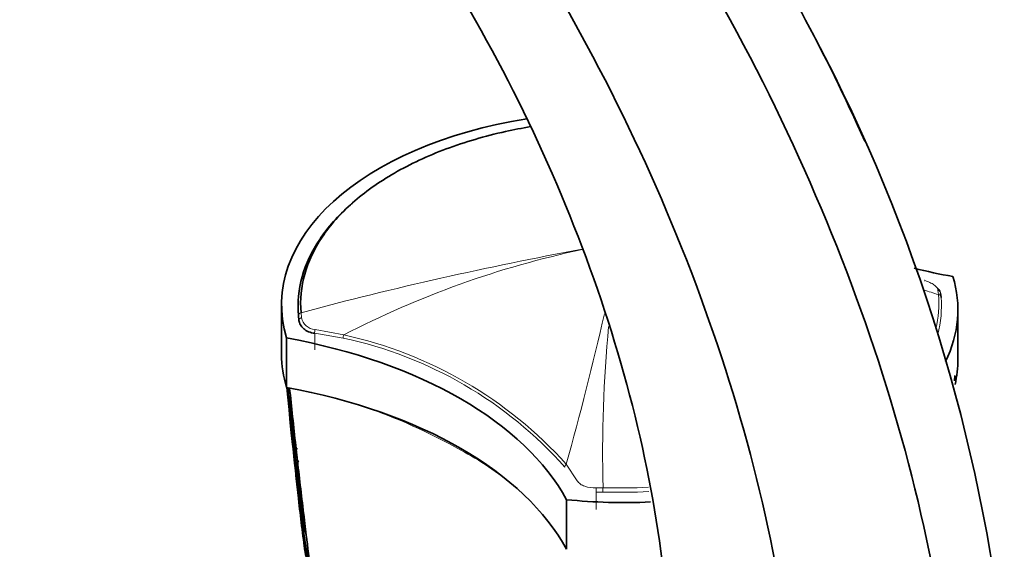
# Model space of a CAD drawing. Units: millimetres. Extents: x -239 to 1103, y -94 to 1164.
# Drawn here: x 1022 to 1103, y 272 to 315 of the extents above; entities that cross this region are included whole.
import ezdxf

# ---------------------------------------------------------------- set-up
doc = ezdxf.new("R2010")
doc.units = ezdxf.units.MM
for name, color, linetype in [('55204', 7, 'Continuous'), ('60214', 7, 'Continuous'), ('60215', 7, 'Continuous'), ('60772_-_PIECE', 7, 'Continuous'), ('Défaut', 7, 'Continuous')]:
    doc.layers.add(name, color=color, linetype=linetype)

# ---------------------------------------------------------------- blocks, each defined once
blk = doc.blocks.new('SE1')
at = {"layer": '55204', "color": 7, "linetype": 'Continuous', "lineweight": 35}
blk.add_arc((962.332, 247.706), 141.61, 6.34627, 27.85889, dxfattribs=at)
for points in [[(1098.978, 257.506), (1098.077, 268.024), (1093.07, 290.515), (1076.955, 324.177), (1054.365, 353.315), (1036.979, 367.158), (1028.266, 372.221)], [(1086.109, 255.331), (1085.588, 265.296), (1081.482, 286.688), (1067.039, 318.863), (1046.343, 346.799), (1030.304, 360.09), (1022.277, 364.955)], [(1075.603, 261.065), (1075.488, 269.554), (1072.499, 287.984), (1060.469, 316.021), (1042.731, 340.406), (1028.885, 351.882), (1021.974, 356.013)]]:
    blk.add_open_spline(points, degree=3, dxfattribs=at)
blk.add_open_spline([(1091.59, 305.457), (1088.393, 312.621), (1081.425, 325.576), (1072.802, 337.409), (1068.629, 342.439)], degree=3, knots=[0.3281973, 0.3281973, 0.3281973, 0.3281973, 0.5, 0.6432647, 0.6432647, 0.6432647, 0.6432647], dxfattribs=at)
at = {"layer": '60214', "color": 7, "linetype": 'Continuous', "lineweight": 35}
for p, q in [((1098.964, 285.725), (1098.994, 286.173)), ((1044.193, 283.246), (1044.309, 282.056)), ((1044.747, 280.105), (1044.717, 280.377)), ((1044.747, 280.106), (1044.858, 279.119)), ((1044.858, 279.119), (1044.89, 278.84)), ((1044.89, 278.84), (1044.89, 278.839)), ((1045.431, 274.24), (1045.392, 274.561)), ((1045.431, 274.241), (1045.578, 273.04)), ((1045.326, 272.91), (1045.465, 271.721)), ((1045.619, 272.707), (1045.578, 273.04))]:
    blk.add_line(p, q, dxfattribs=at)
for centre, radius, start, end in [((1216.78, 301.46), 173.558, 185.38173, 189.53582), ((1209.385, 301.588), 166.204, 185.66588, 189.35864), ((1183.932, 300.892), 140.781, 186.4126, 189.01179), ((1246.51, 302.262), 203.229, 185.03178, 189.90589), ((1243.759, 298.611), 200.106, 184.0665, 184.27313), ((1248.604, 302.288), 205.214, 185.03845, 185.34199), ((1215.956, 301.537), 172.645, 185.77115, 186.37168), ((1210.773, 301.566), 167.485, 186.06803, 186.84714), ((1260.656, 302.744), 217.346, 185.03097, 190.03999), ((1216.39, 301.586), 173.032, 186.41532, 187.16809), ((1243.759, 298.611), 200.106, 184.78624, 185.03499), ((1052.457, 281.035), 8.029, 178.56886, 179.54039), ((1279.384, 300.942), 235.626, 184.79429, 184.94594), ((1278.1, 300.658), 234.414, 185.13172, 185.32841), ((1259.236, 302.797), 215.84, 186.14443, 186.71023), ((1248.604, 302.288), 205.214, 186.41519, 187.16343), ((1407.493, 311.02), 364.042, 184.93415, 185.00988), ((1243.759, 298.611), 200.106, 185.93683, 186.4651), ((1132.224, 286.425), 87.899, 186.05624, 188.07787), ((1243.759, 298.611), 200.106, 186.48389, 187.76582), ((1257.405, 302.573), 213.949, 187.1622, 187.87093), ((1409.994, 311.444), 366.483, 185.65744, 185.73359), ((1409.994, 311.444), 366.483, 185.83785, 185.86397), ((1241.006, 299.042), 197.426, 187.26659, 188.08565)]:
    blk.add_arc(centre, radius, start, end, dxfattribs=at)
at = {"layer": '60214', "color": 7, "linetype": 'Continuous', "lineweight": 18}
for centre, radius, start, end in [((1033.629, 235.733), 50.72, 60.87371, 70.98778), ((1045.437, 256.229), 27.07, 50.29399, 61.59185)]:
    blk.add_arc(centre, radius, start, end, dxfattribs=at)
at = {"layer": '60214', "color": 7, "linetype": 'Continuous', "lineweight": 35}
for start_param, end_param in [(0.781235, 0.816978), (0.828266, 0.861403), (0.869906, 0.912653)]:
    blk.add_ellipse((1090.372, 160.54), major_axis=(-42.242, 180.806), ratio=0.127018, start_param=start_param, end_param=end_param, dxfattribs=at)
at = {"layer": '60214', "color": 7, "linetype": 'Continuous', "lineweight": 18}
blk.add_ellipse((1058.422, 280.101), major_axis=(-0.075, -0.13), ratio=0.577351, start_param=4.712888, end_param=5.49883, dxfattribs=at)
at = {"layer": '60214', "color": 7, "linetype": 'Continuous', "lineweight": 35}
for points, knots in [([(1044.717, 280.376), (1044.717, 280.376), (1044.717, 280.376), (1044.717, 280.376), (1044.713, 280.401), (1044.709, 280.426), (1044.705, 280.451), (1044.65, 280.811), (1044.596, 281.17), (1044.543, 281.528), (1044.517, 281.708), (1044.491, 281.887), (1044.466, 282.066), (1044.428, 282.334), (1044.39, 282.603), (1044.354, 282.87), (1044.317, 283.138), (1044.282, 283.406), (1044.247, 283.673), (1044.235, 283.762), (1044.224, 283.851), (1044.212, 283.94), (1044.19, 284.118), (1044.167, 284.296), (1044.145, 284.474), (1044.117, 284.703), (1044.089, 284.932), (1044.062, 285.161)], [0.0000047, 0.0000047, 0.0000047, 0.0000047, 0.0000087, 0.0000087, 0.0000087, 0.0123323, 0.0123323, 0.0123323, 0.1895482, 0.1895482, 0.1895482, 0.2781553, 0.2781553, 0.2781553, 0.4110703, 0.4110703, 0.4110703, 0.5439953, 0.5439953, 0.5439953, 0.5882998, 0.5882998, 0.5882998, 0.6769099, 0.6769099, 0.6769099, 0.7912558, 0.7912558, 0.7912558, 0.7912558]), ([(1044.844, 280.126), (1044.827, 280.122), (1044.814, 280.131), (1044.794, 280.148), (1044.786, 280.158), (1044.766, 280.189), (1044.756, 280.212), (1044.732, 280.28), (1044.722, 280.328), (1044.717, 280.376)], [0, 0, 0, 0, 0.125, 0.125, 0.25, 0.25, 0.5, 0.5, 1, 1, 1, 1]), ([(1044.89, 278.84), (1044.884, 278.89), (1044.883, 278.941), (1044.891, 279.018), (1044.895, 279.044), (1044.907, 279.083), (1044.913, 279.096), (1044.928, 279.121), (1044.939, 279.135), (1044.955, 279.139)], [0, 0, 0, 0, 0.5, 0.5, 0.75, 0.75, 0.875, 0.875, 1, 1, 1, 1])]:
    blk.add_open_spline(points, degree=3, knots=knots, dxfattribs=at)
at = {"layer": '60215', "color": 7, "linetype": 'Continuous', "lineweight": 18}
for p, q in [((1097.649, 292.839), (1097.611, 293.187)), ((1045.145, 291.348), (1045.183, 290.942)), ((1046.275, 289.654), (1046.275, 288.294)), ((1048.613, 289.254), (1046.275, 289.654)), ((1046.3, 289.968), (1048.663, 289.515)), ((1066.995, 278.867), (1067.904, 277.517)), ((1069.456, 276.938), (1070.02, 276.94)), ((1070.009, 276.58), (1069.467, 276.579)), ((1069.467, 276.579), (1069.467, 275.15))]:
    blk.add_line(p, q, dxfattribs=at)
at = {"layer": '60215', "color": 7, "linetype": 'Continuous', "lineweight": 35}
for p, q in [((1097.826, 292.945), (1097.864, 292.61)), ((1044.968, 290.717), (1044.93, 291.107))]:
    blk.add_line(p, q, dxfattribs=at)
at = {"layer": '60215', "color": 7, "linetype": 'Continuous', "lineweight": 18}
for centre, radius, start, end in [((1123.266, -1.123), 302.725, 100.46254, 104.9549), ((1084.463, 220.467), 77.777, 101.99362, 117.40566), ((1068.841, 200.644), 96.591, 72.64757, 73.40442), ((779.639, 358.413), 298.162, 344.52672, 346.98471), ((1046.367, 291.172), 1.206, 191.01831, 266.79442), ((1183.927, 279.593), 113.938, 174.65343, 181.33467), ((1041.56, 256.101), 33.895, 41.6731, 77.98954), ((1041.377, 255.868), 34.427, 41.91658, 77.78106)]:
    blk.add_arc(centre, radius, start, end, dxfattribs=at)
at = {"layer": '60215', "color": 7, "linetype": 'Continuous', "lineweight": 35}
blk.add_ellipse((1096.416, 293.721), major_axis=(-0.093, -0.285), ratio=0.203549, start_param=2.935672, end_param=3.349111, dxfattribs=at)
at = {"layer": '60215', "color": 7, "linetype": 'Continuous', "lineweight": 18}
for centre, major_axis, ratio, start_param, end_param in [((1097.527, 292.933), (-0.297, -0.044), 0.871345, 3.020978, 4.30074), ((1097.565, 292.601), (-0.299, -0.025), 0.815639, 3.073093, 4.359233), ((1045.229, 291.115), (-0.299, -0.025), 0.815432, 4.92858, 6.21472), ((1045.267, 290.73), (-0.298, -0.033), 0.748064, 4.914343, 6.194104), ((1046.379, 289.816), (-0.029, -0.299), 0.352814, 4.215376, 5.322668), ((1048.736, 289.412), (-0.075, -0.29), 0.334167, 4.437473, 5.371366), ((1067.153, 278.707), (-0.239, -0.182), 0.746807, 4.80917, 5.765798), ((1069.489, 276.752), (0.01, -0.3), 0.112065, 4.039778, 5.322612), ((1070.025, 276.753), (-0.009, -0.3), 0.042387, 4.042436, 5.328496)]:
    blk.add_ellipse(centre, major_axis=major_axis, ratio=ratio, start_param=start_param, end_param=end_param, dxfattribs=at)
at = {"layer": '60215', "color": 7, "linetype": 'Continuous', "lineweight": 35}
for points, knots in [([(1064.048, 306.663), (1063.353, 306.546), (1062.667, 306.413), (1060.291, 305.887), (1058.632, 305.399), (1055.57, 304.254), (1054.152, 303.595), (1051.548, 302.098), (1050.388, 301.271), (1048.398, 299.511), (1047.55, 298.561), (1046.224, 296.587), (1045.748, 295.571), (1045.162, 293.482), (1045.056, 292.413), (1045.145, 291.348)], [0.2004424, 0.2004424, 0.2004424, 0.2004424, 0.25, 0.25, 0.375, 0.375, 0.5, 0.5, 0.625, 0.625, 0.75, 0.75, 0.875, 0.875, 1, 1, 1, 1]), ([(1044.93, 291.107), (1044.84, 292.18), (1044.947, 293.259), (1045.538, 295.364), (1046.017, 296.388), (1047.354, 298.379), (1048.209, 299.337), (1049.275, 300.28), (1049.338, 300.335), (1049.403, 300.39)], [0, 0, 0, 0, 0.125, 0.125, 0.25, 0.25, 0.375, 0.375, 0.3828269, 0.3828269, 0.3828269, 0.3828269]), ([(1097.534, 293.401), (1097.602, 293.344), (1097.659, 293.285), (1097.731, 293.19), (1097.753, 293.154), (1097.771, 293.118)], [0.5803261, 0.5803261, 0.5803261, 0.5803261, 0.75, 0.75, 0.8473323, 0.8473323, 0.8473323, 0.8473323]), ([(1046.275, 289.654), (1046.095, 289.675), (1045.923, 289.72), (1045.617, 289.848), (1045.479, 289.932), (1045.25, 290.126), (1045.157, 290.236), (1045.023, 290.47), (1044.982, 290.592), (1044.968, 290.717)], [0, 0, 0, 0, 0.25, 0.25, 0.5, 0.5, 0.75, 0.75, 1, 1, 1, 1])]:
    blk.add_open_spline(points, degree=3, knots=knots, dxfattribs=at)
at = {"layer": '60215', "color": 7, "linetype": 'Continuous', "lineweight": 18}
for points, knots in [([(1097.611, 293.187), (1097.599, 293.27), (1097.565, 293.349), (1097.453, 293.502), (1097.375, 293.575), (1097.182, 293.712), (1097.064, 293.777), (1096.801, 293.896), (1096.652, 293.953), (1096.494, 294.004)], [0, 0, 0, 0, 0.25, 0.25, 0.5, 0.5, 0.75, 0.75, 1, 1, 1, 1]), ([(1067.904, 277.517), (1067.965, 277.409), (1068.048, 277.319), (1068.257, 277.165), (1068.38, 277.104), (1068.792, 276.964), (1069.119, 276.926), (1069.456, 276.938)], [0, 0, 0, 0, 0.25, 0.25, 0.5, 0.5, 1, 1, 1, 1])]:
    blk.add_open_spline(points, degree=3, knots=knots, dxfattribs=at)
for points in [[(1097.433, 290.024), (1097.654, 290.953), (1097.728, 291.898), (1097.649, 292.839)], [(1097.864, 292.61), (1097.95, 291.589), (1097.857, 290.563), (1097.593, 289.558)], [(1073.808, 276.624), (1072.549, 276.557), (1071.279, 276.542), (1070.009, 276.58)], [(1070.02, 276.94), (1071.27, 276.902), (1072.52, 276.917), (1073.759, 276.981)]]:
    blk.add_open_spline(points, degree=3, dxfattribs=at)
at = {"layer": '60772_-_PIECE', "color": 7, "linetype": 'Continuous', "lineweight": 35}
for p, q in [((1043.544, 292.001), (1043.544, 287.919)), ((1099.251, 287.51), (1099.251, 291.593)), ((1043.953, 289.271), (1043.953, 285.188)), ((1067.021, 275.952), (1067.021, 271.87))]:
    blk.add_line(p, q, dxfattribs=at)
for centre, major_axis, start_param, end_param in [((1071.044, 292.001), (27.5, 0), 1.838917, 3.314425), ((1109.411, 313.744), (-35.26, 0), 1.169933, 1.266335), ((1071.751, 291.593), (-27.5, 0), 2.869487, 3.314425), ((1033.383, 269.849), (35.26, 0), 0.304461, 1.266335), ((1071.044, 287.919), (27.5, 0), 3.141593, 3.314425), ((1071.751, 287.51), (-27.5, 0), 3.010511, 3.141593), ((1033.383, 265.767), (35.26, 0), 0.304461, 1.266335), ((1071.751, 291.593), (-27.5, 0), 1.397964, 1.649971)]:
    blk.add_ellipse(centre, major_axis=major_axis, ratio=0.57735, start_param=start_param, end_param=end_param, dxfattribs=at)

msp = doc.modelspace()

# ---------------------------------------------------------------- block references
at = {"layer": 'Défaut'}
msp.add_blockref('SE1', (0, 0), dxfattribs=at)

doc.saveas('drawing.dxf')
